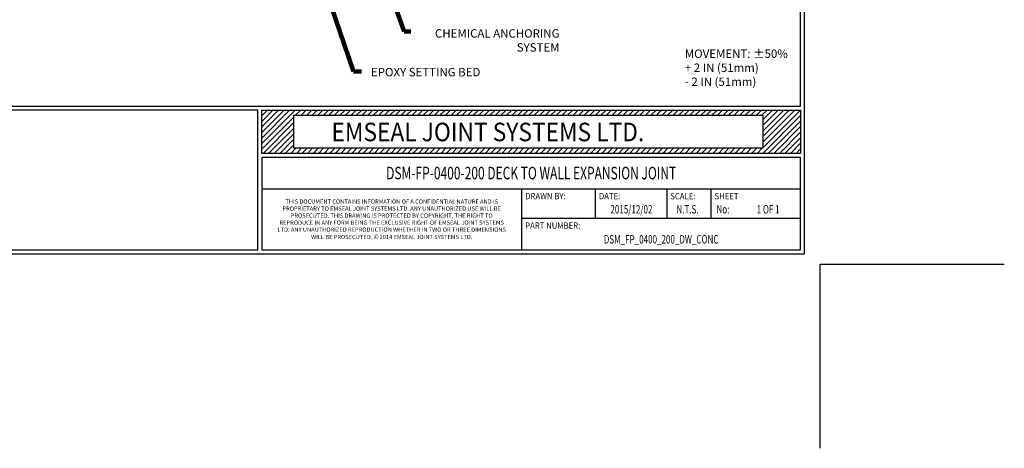
# Model space of a CAD drawing. Units: inches. Extents: x 34.4 to 83.8, y -2.8 to 37.2.
# Drawn here: x 51 to 83.8, y -2.8 to 11.4 of the extents above; entities that cross this region are included whole.
import ezdxf
from ezdxf.enums import TextEntityAlignment as Align

# ---------------------------------------------------------------- set-up
doc = ezdxf.new("R2010")
doc.units = ezdxf.units.IN
doc.header["$MEASUREMENT"] = 0
for name, color, linetype, lineweight in [('TBLOCK-T1', 7, 'Continuous', 15), ('TBLOCK-T2', 7, 'Continuous', 18), ('TBLOCK-T3', 241, 'Continuous', 20), ('TBLOCK-T5', 111, 'Continuous', 30), ('TEXT - 4', 241, 'Continuous', 25)]:
    doc.layers.add(name, color=color, linetype=linetype, lineweight=lineweight)
doc.styles.add('ROMANC', font='ROMANC.shx', dxfattribs={"width": 0.7, "height": 3.2})
doc.styles.add('ROMANS', font='romans', dxfattribs={"width": 0.9})
doc.styles.add('ROMANT', font='ROMANT.shx', dxfattribs={"width": 0.9, "height": 6.3})
doc.styles.get("Standard").update_dxf_attribs({"font": 'arial.ttf'})
doc.dimstyles.get("Standard").update_dxf_attribs({"dimtxt": 0.18, "dimasz": 0.18, "dimexe": 0.18, "dimexo": 0.0625, "dimgap": 0.09, "dimtad": 0, "dimtih": 1, "dimtoh": 1, "dimdec": 4, "dimzin": 0, "dimdsep": 46, "dimtxsty": 'Standard', "dimcen": 0.09, "dimadec": 0, "dimazin": 0, "dimtfac": 1, "dimtdec": 4, "dimtofl": 0, "dimtmove": 0, "dimatfit": 3, "dimfxl": 1, "dimtolj": 1, "dimtzin": 0, "dimarcsym": 0})

# ---------------------------------------------------------------- blocks, each defined once
blk = doc.blocks.new('*X6')
at = {"color": 0}
for p, q in [((136.3, 33.06), (144.79, 41.56)), ((136.3, 34.47), (143.38, 41.56)), ((136.3, 35.89), (141.97, 41.56)), ((136.3, 37.3), (140.55, 41.56)), ((136.3, 38.71), (139.14, 41.56)), ((136.3, 40.13), (137.72, 41.56)), ((136.3, 41.54), (136.31, 41.56)), ((144.91, 40.26), (146.21, 41.56)), ((146.32, 40.26), (147.62, 41.56)), ((147.74, 40.26), (149.04, 41.56)), ((149.15, 40.26), (150.45, 41.56)), ((150.56, 40.26), (151.86, 41.56)), ((151.98, 40.26), (153.28, 41.56)), ((153.39, 40.26), (154.69, 41.56)), ((154.81, 40.26), (156.11, 41.56)), ((156.22, 40.26), (157.52, 41.56)), ((157.64, 40.26), (158.94, 41.56)), ((159.05, 40.26), (160.35, 41.56)), ((160.46, 40.26), (161.76, 41.56)), ((161.88, 40.26), (163.18, 41.56)), ((163.29, 40.26), (164.59, 41.56)), ((164.71, 40.26), (166.01, 41.56)), ((166.12, 40.26), (167.42, 41.56)), ((167.54, 40.26), (168.84, 41.56)), ((168.95, 40.26), (170.25, 41.56)), ((170.36, 40.26), (171.66, 41.56)), ((171.78, 40.26), (173.08, 41.56)), ((173.19, 40.26), (174.49, 41.56)), ((174.61, 40.26), (175.91, 41.56)), ((176.02, 40.26), (177.32, 41.56)), ((177.43, 40.26), (178.73, 41.56)), ((178.85, 40.26), (180.15, 41.56)), ((180.26, 40.26), (181.56, 41.56)), ((181.68, 40.26), (182.98, 41.56)), ((183.09, 40.26), (184.39, 41.56)), ((184.51, 40.26), (185.81, 41.56)), ((185.92, 40.26), (187.22, 41.56)), ((187.33, 40.26), (188.63, 41.56)), ((188.75, 40.26), (190.05, 41.56)), ((190.16, 40.26), (191.46, 41.56)), ((191.58, 40.26), (192.88, 41.56)), ((192.99, 40.26), (194.29, 41.56)), ((194.41, 40.26), (195.71, 41.56)), ((195.82, 40.26), (197.12, 41.56)), ((197.23, 40.26), (198.53, 41.56)), ((198.65, 40.26), (199.95, 41.56)), ((200.06, 40.26), (201.36, 41.56)), ((201.48, 40.26), (202.78, 41.56)), ((202.89, 40.26), (204.19, 41.56)), ((204.3, 40.26), (205.6, 41.56)), ((205.72, 40.26), (207.02, 41.56)), ((207.13, 40.26), (208.43, 41.56)), ((208.55, 40.26), (209.85, 41.56)), ((209.96, 40.26), (211.26, 41.56)), ((211.38, 40.26), (212.68, 41.56)), ((212.79, 40.26), (214.09, 41.56)), ((214.2, 40.26), (215.5, 41.56)), ((215.62, 40.26), (216.92, 41.56)), ((217.03, 40.26), (218.33, 41.56)), ((218.45, 40.26), (219.75, 41.56)), ((219.86, 40.26), (221.16, 41.56)), ((221.28, 40.26), (222.58, 41.56)), ((222.69, 40.26), (223.99, 41.56)), ((224.1, 40.26), (225.4, 41.56)), ((225.52, 40.26), (226.82, 41.56)), ((226.93, 40.26), (228.23, 41.56)), ((228.35, 40.26), (229.65, 41.56)), ((229.76, 40.26), (231.06, 41.56)), ((231.17, 40.26), (232.47, 41.56)), ((232.59, 40.26), (233.89, 41.56)), ((234, 40.26), (235.3, 41.56)), ((235.42, 40.26), (236.72, 41.56)), ((236.83, 40.26), (238.13, 41.56)), ((238.25, 40.26), (239.55, 41.56)), ((239.66, 40.26), (240.96, 41.56)), ((241.07, 40.26), (242.37, 41.56)), ((242.49, 40.26), (243.79, 41.56)), ((243.9, 40.26), (245.2, 41.56)), ((245.32, 40.26), (246.62, 41.56)), ((246.73, 40.26), (248.03, 41.56)), ((248.15, 40.26), (249.45, 41.56)), ((249.56, 40.26), (250.86, 41.56)), ((250.97, 40.26), (252.27, 41.56)), ((252.39, 40.26), (253.69, 41.56)), ((253.8, 40.26), (255.1, 41.56)), ((255.22, 40.26), (256.52, 41.56)), ((256.63, 40.26), (257.93, 41.56)), ((258.04, 40.26), (259.34, 41.56)), ((259.46, 40.26), (260.76, 41.56)), ((260.87, 40.26), (262.17, 41.56)), ((262.29, 40.26), (263.59, 41.56)), ((263.7, 40.26), (265, 41.56)), ((263.9, 30.56), (273.55, 40.2)), ((263.94, 39.08), (266.42, 41.56)), ((263.94, 37.66), (267.83, 41.56)), ((263.94, 36.25), (269.24, 41.56)), ((263.94, 34.83), (270.66, 41.56)), ((263.94, 33.42), (272.07, 41.56)), ((263.94, 32), (273.49, 41.56)), ((136.3, 31.64), (144.47, 39.82)), ((136.62, 30.56), (144.47, 38.41)), ((265.32, 30.56), (273.55, 38.79)), ((138.04, 30.56), (144.47, 36.99)), ((139.45, 30.56), (144.47, 35.58)), ((266.73, 30.56), (273.55, 37.38)), ((268.14, 30.56), (273.55, 35.96)), ((140.86, 30.56), (144.47, 34.16)), ((142.28, 30.56), (144.47, 32.75)), ((269.56, 30.56), (273.55, 34.55)), ((270.97, 30.56), (273.55, 33.13)), ((143.69, 30.56), (144.99, 31.86)), ((145.11, 30.56), (146.41, 31.86)), ((146.52, 30.56), (147.82, 31.86)), ((147.94, 30.56), (149.24, 31.86)), ((149.35, 30.56), (150.65, 31.86)), ((150.76, 30.56), (152.06, 31.86)), ((152.18, 30.56), (153.48, 31.86)), ((153.59, 30.56), (154.89, 31.86)), ((155.01, 30.56), (156.31, 31.86)), ((156.42, 30.56), (157.72, 31.86)), ((157.84, 30.56), (159.14, 31.86)), ((159.25, 30.56), (160.55, 31.86)), ((160.66, 30.56), (161.96, 31.86)), ((162.08, 30.56), (163.38, 31.86)), ((163.49, 30.56), (164.79, 31.86)), ((164.91, 30.56), (166.21, 31.86)), ((166.32, 30.56), (167.62, 31.86)), ((167.73, 30.56), (169.03, 31.86)), ((169.15, 30.56), (170.45, 31.86)), ((170.56, 30.56), (171.86, 31.86)), ((171.98, 30.56), (173.28, 31.86)), ((173.39, 30.56), (174.69, 31.86)), ((174.81, 30.56), (176.11, 31.86)), ((176.22, 30.56), (177.52, 31.86)), ((177.63, 30.56), (178.93, 31.86)), ((179.05, 30.56), (180.35, 31.86)), ((180.46, 30.56), (181.76, 31.86)), ((181.88, 30.56), (183.18, 31.86)), ((183.29, 30.56), (184.59, 31.86)), ((184.71, 30.56), (186.01, 31.86)), ((186.12, 30.56), (187.42, 31.86)), ((187.53, 30.56), (188.83, 31.86)), ((188.95, 30.56), (190.25, 31.86)), ((190.36, 30.56), (191.66, 31.86)), ((191.78, 30.56), (193.08, 31.86)), ((193.19, 30.56), (194.49, 31.86)), ((194.6, 30.56), (195.9, 31.86)), ((196.02, 30.56), (197.32, 31.86)), ((197.43, 30.56), (198.73, 31.86)), ((198.85, 30.56), (200.15, 31.86)), ((200.26, 30.56), (201.56, 31.86)), ((201.68, 30.56), (202.98, 31.86)), ((203.09, 30.56), (204.39, 31.86)), ((204.5, 30.56), (205.8, 31.86)), ((205.92, 30.56), (207.22, 31.86)), ((207.33, 30.56), (208.63, 31.86)), ((208.75, 30.56), (210.05, 31.86)), ((210.16, 30.56), (211.46, 31.86)), ((211.58, 30.56), (212.88, 31.86)), ((212.99, 30.56), (214.29, 31.86)), ((214.4, 30.56), (215.7, 31.86)), ((215.82, 30.56), (217.12, 31.86)), ((217.23, 30.56), (218.53, 31.86)), ((218.65, 30.56), (219.95, 31.86)), ((220.06, 30.56), (221.36, 31.86)), ((221.47, 30.56), (222.77, 31.86)), ((222.89, 30.56), (224.19, 31.86)), ((224.3, 30.56), (225.6, 31.86)), ((225.72, 30.56), (227.02, 31.86)), ((227.13, 30.56), (228.43, 31.86)), ((228.55, 30.56), (229.85, 31.86)), ((229.96, 30.56), (231.26, 31.86)), ((231.37, 30.56), (232.67, 31.86)), ((232.79, 30.56), (234.09, 31.86)), ((234.2, 30.56), (235.5, 31.86)), ((235.62, 30.56), (236.92, 31.86)), ((237.03, 30.56), (238.33, 31.86)), ((238.45, 30.56), (239.75, 31.86)), ((239.86, 30.56), (241.16, 31.86)), ((241.27, 30.56), (242.57, 31.86)), ((242.69, 30.56), (243.99, 31.86)), ((244.1, 30.56), (245.4, 31.86)), ((245.52, 30.56), (246.82, 31.86)), ((246.93, 30.56), (248.23, 31.86)), ((248.34, 30.56), (249.64, 31.86)), ((249.76, 30.56), (251.06, 31.86)), ((251.17, 30.56), (252.47, 31.86)), ((252.59, 30.56), (253.89, 31.86)), ((254, 30.56), (255.3, 31.86)), ((255.42, 30.56), (256.72, 31.86)), ((256.83, 30.56), (258.13, 31.86)), ((258.24, 30.56), (259.54, 31.86)), ((259.66, 30.56), (260.96, 31.86)), ((261.07, 30.56), (262.37, 31.86)), ((262.49, 30.56), (263.79, 31.86)), ((272.39, 30.56), (273.55, 31.72))]:
    blk.add_line(p, q, dxfattribs=at)

msp = doc.modelspace()

# ---------------------------------------------------------------- linework, layer by layer
at = {"layer": 'DEFPOINTS'}
for p, q in [((77.63565, -2.841), (77.63565, 3.284)), ((77.63565, 3.284), (83.76065, 3.284))]:
    msp.add_line(p, q, dxfattribs=at)
at = {"layer": 'TBLOCK-T5'}
for p, q in [((59.04052, 5.79448), (76.97995, 5.79448)), ((67.69334, 3.7647), (67.69334, 5.79448)), ((70.14473, 5.79448), (70.14473, 4.81421)), ((72.52239, 5.79448), (72.52239, 4.81421)), ((73.99427, 5.79448), (73.99427, 4.81421)), ((67.69334, 4.81421), (76.97995, 4.81421))]:
    msp.add_line(p, q, dxfattribs=at)
for points in [[(77.11065, 30.724), (41.09565, 30.724), (41.09565, 3.634), (77.11065, 3.634)], [(76.97995, 8.53924), (76.97995, 30.5933), (41.22635, 30.5933), (41.22635, 8.53924)], [(58.90982, 3.7647), (58.90982, 8.40853), (41.22635, 8.40853), (41.22635, 3.7647)], [(76.97995, 6.9708), (59.04052, 6.9708), (59.04052, 8.40853), (76.97995, 8.40853)], [(75.72342, 7.14072), (60.10916, 7.14072), (60.10916, 8.23862), (75.72342, 8.23862)], [(76.97995, 6.8401), (59.04052, 6.8401), (59.04052, 3.7647), (76.97995, 3.7647)]]:
    msp.add_lwpolyline(points, close=True, dxfattribs=at)

# ---------------------------------------------------------------- block references
at = {"layer": 'TBLOCK-T5', "xscale": 0.130702680632794, "yscale": 0.130702680632794, "zscale": 0.130702680632794}
msp.add_blockref('*X6', (41.22635, 2.97707), dxfattribs=at)

# ---------------------------------------------------------------- texts
at = {"layer": 'TBLOCK-T1', "insert": (63.36693, 4.77959), "char_height": 0.14, "width": 7.8044922, "attachment_point": 5, "style": 'ROMANS'}
msp.add_mtext('THIS DOCUMENT CONTAINS INFORMATION OF A CONFIDENTIAL NATURE AND IS PROPRIETARY TO EMSEAL JOINT SYSTEMS LTD. ANY UNAUTHORIZED USE WILL BE PROSECUTED. THIS DRAWING IS PROTECTED BY COPYRIGHT, THE RIGHT TO REPRODUCE IN ANY FORM BEING THE EXCLUSIVE RIGHT OF EMSEAL JOINT SYSTEMS LTD. ANY UNAUTHORIZED REPRODUCTION WHETHER IN TWO OR THREE DIMENSIONS WILL BE PROSECUTED. {\\fArial|b0|i0|c0|p34;\\H1.0833x;©\\fMS Shell Dlg 2|b0|i0|c0|p0;\\H0.65385x; \\Fromans|c0;\\H1.4118x;2014 EMSEAL JOINT SYSTEMS LTD.}', dxfattribs=at)
at = {"layer": 'TBLOCK-T2', "style": 'ROMANS', "width": 0.9}
for s, p in [('DRAWN BY:', (67.81115, 5.44453)), ('DATE:', (70.26255, 5.44453)), ('SCALE:', (72.6402, 5.44453)), ('SHEET ', (74.11208, 5.44453)), ('PART NUMBER:', (67.81115, 4.46426))]:
    msp.add_text(s, height=0.21, dxfattribs=at).set_placement(p)
at = {"layer": 'TBLOCK-T3', "style": 'ROMANC', "width": 0.7}
for s, height, p in [('DSM-FP-0400-200 DECK TO WALL EXPANSION JOINT', 0.4182486, (68.01023, 6.31729)), ('DSM_FP_0400_200_DW_CONC', 0.28, (72.33664, 4.11272))]:
    msp.add_text(s, height=height, dxfattribs=at).set_placement(p, align=Align.MIDDLE_CENTER)
for s, p in [('2015/12/02', (71.34717, 4.97206)), ('1 OF 1', (75.89779, 4.97206))]:
    msp.add_text(s, height=0.28, dxfattribs=at).set_placement(p, align=Align.CENTER)
for s, p in [('N.T.S.', (72.84642, 4.97206)), ('No:', (74.17925, 4.97206))]:
    msp.add_text(s, height=0.28, dxfattribs=at).set_placement(p)
at = {"layer": 'TBLOCK-T5', "style": 'ROMANT', "width": 0.9}
msp.add_text('EMSEAL JOINT SYSTEMS LTD.', height=0.6175702, dxfattribs=at).set_placement((61.36339, 7.37553))
at = {"layer": 'TEXT - 4', "char_height": 0.28, "attachment_point": 3, "style": 'ROMANS'}
for s, width, insert in [('CHEMICAL ANCHORING\\PSYSTEM', 4.7506934, (68.95258, 11.10421)), ('EPOXY SETTING BED', 3.973088, (66.31854, 9.81537))]:
    msp.add_mtext_dynamic_manual_height_columns(s, width=width, gutter_width=90, heights=[0], dxfattribs=dict(at, insert=insert))
at = {"layer": 'TEXT - 4', "insert": (73.126, 10.4293), "char_height": 0.28, "attachment_point": 1, "style": 'ROMANS'}
msp.add_mtext('MOVEMENT: ±50%\\P+ 2 IN (51mm)\\P- 2 IN (51mm)', dxfattribs=at)

# ---------------------------------------------------------------- leaders
at = {"layer": 'TEXT - 4'}
for points in [[(59.77189, 16.53031), (62.09554, 9.70009), (62.36352, 9.70009)], [(62.12072, 15.68212), (63.77976, 11.03204), (64.00675, 11.03212)]]:
    msp.add_leader(points, dimstyle='Standard', override={"dimtxt": 0.7, "dimasz": 0.28, "dimexe": 0.5, "dimexo": 0.5, "dimtih": 0, "dimtoh": 0, "dimdle": 0.05, "dimclrd": 256, "dimclre": 256, "dimclrt": 256, "dimtfac": 0.3, "dimlwd": 65535, "dimlwe": 65535}, dxfattribs=at)

doc.saveas('drawing.dxf')
